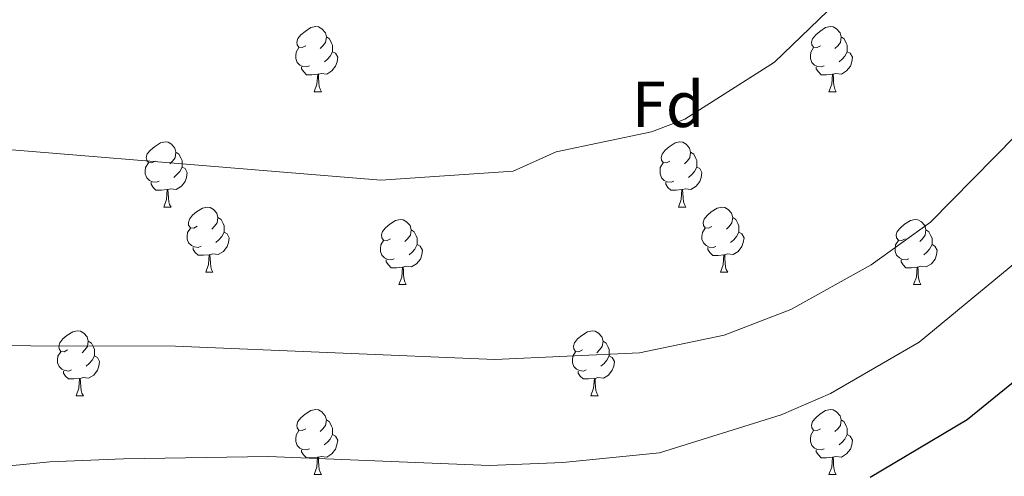
# Model space of a CAD drawing. Units: metres. Extents: x 585951 to 590444, y 4740143 to 4743170.
# Drawn here: x 587060 to 587212, y 4742314 to 4742384 of the extents above; entities that cross this region are included whole.
import ezdxf
from ezdxf.enums import TextEntityAlignment as Align

# ---------------------------------------------------------------- set-up
doc = ezdxf.new("R2010")
doc.units = ezdxf.units.M
doc.header["$MEASUREMENT"] = 0
for name, color, linetype, lineweight in [('Level 36', 19, 'Continuous', 40), ('Level 37', 92, 'Continuous', 0), ('Level 4', 36, 'Continuous', 30), ('Level 5', 36, 'Continuous', 0)]:
    doc.layers.add(name, color=color, linetype=linetype, lineweight=lineweight)
doc.styles.add('Arial', font='ARIAL.TTF', dxfattribs={"height": 0.2})

msp = doc.modelspace()

# ---------------------------------------------------------------- linework, layer by layer
at = {"layer": 'Level 36', "color": 92, "linetype": 'Continuous', "lineweight": 0}
for points in [[(587103.86, 4742380.34, 0.01), (587103.33, 4742380.07, 0.01), (587102.8, 4742380.13, 0.01), (587102.53, 4742380.5, 0.01), (587102.48, 4742380.93, 0.01), (587102.64, 4742381.45, 0.01), (587103.12, 4742382.04, 0.01), (587103.76, 4742382.57, 0.01), (587104.66, 4742383.15, 0.01), (587105.4, 4742383.31, 0.01), (587105.83, 4742383.26, 0.01), (587106.36, 4742382.95, 0.01), (587106.89, 4742382.36, 0.01), (587107.05, 4742381.72, 0.01), (587106.93, 4742380.87, 0.01), (587106.51, 4742380.34, 0.01), (587106.09, 4742379.91, 0.01)], [(587183.19, 4742380.34, 0.01), (587182.66, 4742380.07, 0.01), (587182.13, 4742380.13, 0.01), (587181.86, 4742380.5, 0.01), (587181.81, 4742380.92, 0.01), (587181.97, 4742381.44, 0.01), (587182.45, 4742382.04, 0.01), (587183.08, 4742382.57, 0.01), (587183.98, 4742383.15, 0.01), (587184.73, 4742383.31, 0.01), (587185.15, 4742383.26, 0.01), (587185.68, 4742382.94, 0.01), (587186.21, 4742382.36, 0.01), (587186.37, 4742381.72, 0.01), (587186.26, 4742380.87, 0.01), (587185.84, 4742380.34, 0.01), (587185.42, 4742379.91, 0.01)], [(587107.05, 4742381.72, 0.01), (587107.52, 4742381.41, 0.01), (587107.83, 4742380.77, 0.01), (587107.99, 4742380.45, 0.01), (587107.99, 4742379.87, 0.01), (587107.99, 4742379.44, 0.01), (587107.63, 4742378.75, 0.01), (587107.21, 4742378.27, 0.01), (587106.73, 4742377.85, 0.01)], [(587186.37, 4742381.72, 0.01), (587186.85, 4742381.4, 0.01), (587187.16, 4742380.76, 0.01), (587187.32, 4742380.44, 0.01), (587187.32, 4742379.86, 0.01), (587187.32, 4742379.44, 0.01), (587186.95, 4742378.75, 0.01), (587186.53, 4742378.27, 0.01), (587186.05, 4742377.85, 0.01)], [(587104.45, 4742377.26, 0.01), (587104.02, 4742377.1, 0.01), (587103.43, 4742377.16, 0.01), (587102.96, 4742377.37, 0.01), (587102.53, 4742377.79, 0.01), (587102.32, 4742378.38, 0.01), (587102.32, 4742378.8, 0.01), (587102.37, 4742379.39, 0.01), (587102.8, 4742380.07, 0.01)], [(587107.99, 4742379.44, 0.01), (587108.45, 4742379.19, 0.01), (587108.79, 4742378.57, 0.01), (587108.69, 4742377.85, 0.01), (587108.47, 4742377.21, 0.01), (587107.89, 4742376.47, 0.01), (587107.09, 4742375.99, 0.01), (587106.25, 4742376.09, 0.01), (587105.81, 4742375.97, 0.01)], [(587183.77, 4742377.26, 0.01), (587183.35, 4742377.1, 0.01), (587182.76, 4742377.16, 0.01), (587182.29, 4742377.37, 0.01), (587181.86, 4742377.79, 0.01), (587181.65, 4742378.38, 0.01), (587181.65, 4742378.8, 0.01), (587181.7, 4742379.38, 0.01), (587182.13, 4742380.07, 0.01)], [(587187.32, 4742379.44, 0.01), (587187.78, 4742379.19, 0.01), (587188.12, 4742378.57, 0.01), (587188.01, 4742377.85, 0.01), (587187.8, 4742377.21, 0.01), (587187.22, 4742376.47, 0.01), (587186.42, 4742375.99, 0.01), (587185.57, 4742376.09, 0.01), (587185.14, 4742375.96, 0.01)], [(587105.71, 4742375.97, 0.01), (587104.81, 4742375.88, 0.01), (587103.97, 4742375.88, 0.01), (587103.55, 4742376.31, 0.01), (587103.23, 4742376.79, 0.01), (587103.23, 4742377.1, 0.01)], [(587185.03, 4742375.96, 0.01), (587184.14, 4742375.88, 0.01), (587183.3, 4742375.88, 0.01), (587182.87, 4742376.31, 0.01), (587182.55, 4742376.78, 0.01), (587182.55, 4742377.1, 0.01)], [(587105.16, 4742373.28, 0.01), (587105.59, 4742374.44, 0.01), (587105.71, 4742375.97, 0.01), (587105.81, 4742375.97, 0.01), (587105.85, 4742375.38, 0.01), (587105.89, 4742374.69, 0.01), (587105.95, 4742374.08, 0.01), (587106.07, 4742373.68, 0.01), (587106.29, 4742373.28, 0.01)], [(587184.49, 4742373.28, 0.01), (587184.92, 4742374.44, 0.01), (587185.03, 4742375.96, 0.01), (587185.14, 4742375.96, 0.01), (587185.18, 4742375.38, 0.01), (587185.21, 4742374.69, 0.01), (587185.28, 4742374.08, 0.01), (587185.4, 4742373.68, 0.01), (587185.61, 4742373.28, 0.01)], [(587105.16, 4742373.28, 0.01), (587106.29, 4742373.28, 0.01)], [(587184.49, 4742373.28, 0.01), (587185.61, 4742373.28, 0.01)], [(587080.67, 4742362.57, 0.01), (587080.14, 4742362.31, 0.01), (587079.61, 4742362.36, 0.01), (587079.35, 4742362.73, 0.01), (587079.29, 4742363.16, 0.01), (587079.45, 4742363.68, 0.01), (587079.93, 4742364.27, 0.01), (587080.57, 4742364.8, 0.01), (587081.47, 4742365.39, 0.01), (587082.21, 4742365.55, 0.01), (587082.64, 4742365.49, 0.01), (587083.17, 4742365.18, 0.01), (587083.7, 4742364.59, 0.01), (587083.86, 4742363.95, 0.01), (587083.75, 4742363.1, 0.01), (587083.32, 4742362.57, 0.01), (587082.9, 4742362.15, 0.01)], [(587160, 4742362.57, 0.01), (587159.47, 4742362.31, 0.01), (587158.94, 4742362.36, 0.01), (587158.67, 4742362.73, 0.01), (587158.62, 4742363.15, 0.01), (587158.78, 4742363.67, 0.01), (587159.26, 4742364.27, 0.01), (587159.89, 4742364.8, 0.01), (587160.79, 4742365.39, 0.01), (587161.54, 4742365.55, 0.01), (587161.96, 4742365.49, 0.01), (587162.49, 4742365.17, 0.01), (587163.02, 4742364.59, 0.01), (587163.18, 4742363.95, 0.01), (587163.07, 4742363.1, 0.01), (587162.65, 4742362.57, 0.01), (587162.23, 4742362.15, 0.01)], [(587083.86, 4742363.95, 0.01), (587084.33, 4742363.64, 0.01), (587084.65, 4742363, 0.01), (587084.81, 4742362.68, 0.01), (587084.81, 4742362.1, 0.01), (587084.81, 4742361.67, 0.01), (587084.44, 4742360.98, 0.01), (587084.02, 4742360.5, 0.01), (587083.54, 4742360.08, 0.01)], [(587163.18, 4742363.95, 0.01), (587163.66, 4742363.63, 0.01), (587163.97, 4742362.99, 0.01), (587164.13, 4742362.67, 0.01), (587164.13, 4742362.09, 0.01), (587164.13, 4742361.67, 0.01), (587163.76, 4742360.98, 0.01), (587163.34, 4742360.5, 0.01), (587162.86, 4742360.08, 0.01)], [(587081.26, 4742359.49, 0.01), (587080.83, 4742359.33, 0.01), (587080.25, 4742359.39, 0.01), (587079.77, 4742359.6, 0.01), (587079.35, 4742360.03, 0.01), (587079.13, 4742360.61, 0.01), (587079.13, 4742361.03, 0.01), (587079.19, 4742361.62, 0.01), (587079.61, 4742362.31, 0.01)], [(587160.58, 4742359.49, 0.01), (587160.16, 4742359.33, 0.01), (587159.57, 4742359.39, 0.01), (587159.1, 4742359.6, 0.01), (587158.67, 4742360.03, 0.01), (587158.46, 4742360.61, 0.01), (587158.46, 4742361.03, 0.01), (587158.51, 4742361.61, 0.01), (587158.94, 4742362.31, 0.01)], [(587084.81, 4742361.67, 0.01), (587085.26, 4742361.42, 0.01), (587085.61, 4742360.81, 0.01), (587085.5, 4742360.08, 0.01), (587085.29, 4742359.44, 0.01), (587084.7, 4742358.7, 0.01), (587083.91, 4742358.22, 0.01), (587083.06, 4742358.33, 0.01), (587082.63, 4742358.2, 0.01)], [(587164.13, 4742361.67, 0.01), (587164.59, 4742361.42, 0.01), (587164.93, 4742360.81, 0.01), (587164.82, 4742360.08, 0.01), (587164.61, 4742359.44, 0.01), (587164.03, 4742358.7, 0.01), (587163.23, 4742358.22, 0.01), (587162.38, 4742358.33, 0.01), (587161.95, 4742358.19, 0.01)], [(587082.52, 4742358.2, 0.01), (587081.63, 4742358.11, 0.01), (587080.78, 4742358.11, 0.01), (587080.36, 4742358.54, 0.01), (587080.04, 4742359.02, 0.01), (587080.04, 4742359.33, 0.01)], [(587161.84, 4742358.19, 0.01), (587160.95, 4742358.11, 0.01), (587160.11, 4742358.11, 0.01), (587159.68, 4742358.54, 0.01), (587159.36, 4742359.01, 0.01), (587159.36, 4742359.33, 0.01)], [(587081.97, 4742355.51, 0.01), (587082.41, 4742356.67, 0.01), (587082.52, 4742358.2, 0.01), (587082.63, 4742358.2, 0.01), (587082.66, 4742357.61, 0.01), (587082.7, 4742356.93, 0.01), (587082.77, 4742356.31, 0.01), (587082.88, 4742355.91, 0.01), (587083.1, 4742355.51, 0.01)], [(587161.3, 4742355.51, 0.01), (587161.73, 4742356.67, 0.01), (587161.84, 4742358.19, 0.01), (587161.95, 4742358.19, 0.01), (587161.99, 4742357.61, 0.01), (587162.02, 4742356.93, 0.01), (587162.09, 4742356.31, 0.01), (587162.21, 4742355.91, 0.01), (587162.42, 4742355.51, 0.01)], [(587081.97, 4742355.51, 0.01), (587083.1, 4742355.51, 0.01)], [(587087.15, 4742352.54, 0.01), (587086.62, 4742352.27, 0.01), (587086.09, 4742352.33, 0.01), (587085.82, 4742352.7, 0.01), (587085.77, 4742353.12, 0.01), (587085.93, 4742353.64, 0.01), (587086.41, 4742354.24, 0.01), (587087.04, 4742354.77, 0.01), (587087.94, 4742355.35, 0.01), (587088.69, 4742355.51, 0.01), (587089.11, 4742355.46, 0.01), (587089.64, 4742355.14, 0.01), (587090.17, 4742354.56, 0.01), (587090.33, 4742353.92, 0.01), (587090.22, 4742353.07, 0.01), (587089.8, 4742352.54, 0.01), (587089.38, 4742352.11, 0.01)], [(587161.3, 4742355.51, 0.01), (587162.42, 4742355.51, 0.01)], [(587166.47, 4742352.53, 0.01), (587165.94, 4742352.27, 0.01), (587165.41, 4742352.33, 0.01), (587165.15, 4742352.69, 0.01), (587165.09, 4742353.12, 0.01), (587165.25, 4742353.64, 0.01), (587165.73, 4742354.23, 0.01), (587166.37, 4742354.77, 0.01), (587167.27, 4742355.35, 0.01), (587168.01, 4742355.51, 0.01), (587168.44, 4742355.45, 0.01), (587168.97, 4742355.14, 0.01), (587169.5, 4742354.55, 0.01), (587169.66, 4742353.91, 0.01), (587169.55, 4742353.07, 0.01), (587169.12, 4742352.53, 0.01), (587168.7, 4742352.11, 0.01)], [(587090.33, 4742353.92, 0.01), (587090.81, 4742353.6, 0.01), (587091.12, 4742352.96, 0.01), (587091.28, 4742352.64, 0.01), (587091.28, 4742352.06, 0.01), (587091.28, 4742351.64, 0.01), (587090.91, 4742350.95, 0.01), (587090.49, 4742350.47, 0.01), (587090.01, 4742350.05, 0.01)], [(587116.92, 4742350.63, 0.01), (587116.39, 4742350.37, 0.01), (587115.86, 4742350.42, 0.01), (587115.59, 4742350.79, 0.01), (587115.54, 4742351.22, 0.01), (587115.7, 4742351.74, 0.01), (587116.18, 4742352.33, 0.01), (587116.81, 4742352.86, 0.01), (587117.71, 4742353.45, 0.01), (587118.46, 4742353.61, 0.01), (587118.88, 4742353.55, 0.01), (587119.41, 4742353.24, 0.01), (587119.94, 4742352.65, 0.01), (587120.1, 4742352.01, 0.01), (587119.99, 4742351.16, 0.01), (587119.57, 4742350.63, 0.01), (587119.15, 4742350.21, 0.01)], [(587169.66, 4742353.91, 0.01), (587170.13, 4742353.6, 0.01), (587170.45, 4742352.96, 0.01), (587170.61, 4742352.64, 0.01), (587170.61, 4742352.06, 0.01), (587170.61, 4742351.63, 0.01), (587170.24, 4742350.95, 0.01), (587169.82, 4742350.47, 0.01), (587169.34, 4742350.05, 0.01)], [(587196.25, 4742350.63, 0.01), (587195.72, 4742350.37, 0.01), (587195.19, 4742350.42, 0.01), (587194.92, 4742350.79, 0.01), (587194.87, 4742351.21, 0.01), (587195.03, 4742351.73, 0.01), (587195.51, 4742352.33, 0.01), (587196.14, 4742352.86, 0.01), (587197.04, 4742353.45, 0.01), (587197.79, 4742353.61, 0.01), (587198.21, 4742353.55, 0.01), (587198.74, 4742353.23, 0.01), (587199.27, 4742352.65, 0.01), (587199.43, 4742352.01, 0.01), (587199.32, 4742351.16, 0.01), (587198.9, 4742350.63, 0.01), (587198.48, 4742350.21, 0.01)], [(587087.73, 4742349.46, 0.01), (587087.31, 4742349.3, 0.01), (587086.72, 4742349.36, 0.01), (587086.25, 4742349.57, 0.01), (587085.82, 4742349.99, 0.01), (587085.61, 4742350.58, 0.01), (587085.61, 4742351, 0.01), (587085.66, 4742351.58, 0.01), (587086.09, 4742352.27, 0.01)], [(587091.28, 4742351.64, 0.01), (587091.74, 4742351.39, 0.01), (587092.08, 4742350.77, 0.01), (587091.97, 4742350.05, 0.01), (587091.76, 4742349.41, 0.01), (587091.18, 4742348.67, 0.01), (587090.38, 4742348.19, 0.01), (587089.53, 4742348.29, 0.01), (587089.1, 4742348.16, 0.01)], [(587120.1, 4742352.01, 0.01), (587120.58, 4742351.7, 0.01), (587120.89, 4742351.06, 0.01), (587121.05, 4742350.74, 0.01), (587121.05, 4742350.16, 0.01), (587121.05, 4742349.73, 0.01), (587120.68, 4742349.04, 0.01), (587120.26, 4742348.56, 0.01), (587119.78, 4742348.14, 0.01)], [(587167.06, 4742349.45, 0.01), (587166.63, 4742349.29, 0.01), (587166.05, 4742349.35, 0.01), (587165.57, 4742349.57, 0.01), (587165.15, 4742349.99, 0.01), (587164.93, 4742350.57, 0.01), (587164.93, 4742350.99, 0.01), (587164.99, 4742351.58, 0.01), (587165.41, 4742352.27, 0.01)], [(587170.61, 4742351.63, 0.01), (587171.06, 4742351.39, 0.01), (587171.41, 4742350.77, 0.01), (587171.3, 4742350.05, 0.01), (587171.09, 4742349.41, 0.01), (587170.5, 4742348.67, 0.01), (587169.71, 4742348.19, 0.01), (587168.86, 4742348.29, 0.01), (587168.43, 4742348.16, 0.01)], [(587199.43, 4742352.01, 0.01), (587199.91, 4742351.69, 0.01), (587200.22, 4742351.05, 0.01), (587200.38, 4742350.73, 0.01), (587200.38, 4742350.15, 0.01), (587200.38, 4742349.73, 0.01), (587200.01, 4742349.04, 0.01), (587199.59, 4742348.56, 0.01), (587199.11, 4742348.14, 0.01)], [(587117.5, 4742347.55, 0.01), (587117.08, 4742347.39, 0.01), (587116.49, 4742347.45, 0.01), (587116.02, 4742347.66, 0.01), (587115.59, 4742348.09, 0.01), (587115.38, 4742348.67, 0.01), (587115.38, 4742349.09, 0.01), (587115.43, 4742349.68, 0.01), (587115.86, 4742350.37, 0.01)], [(587196.83, 4742347.55, 0.01), (587196.41, 4742347.39, 0.01), (587195.82, 4742347.45, 0.01), (587195.35, 4742347.66, 0.01), (587194.92, 4742348.09, 0.01), (587194.71, 4742348.67, 0.01), (587194.71, 4742349.09, 0.01), (587194.76, 4742349.67, 0.01), (587195.19, 4742350.37, 0.01)], [(587088.99, 4742348.16, 0.01), (587088.1, 4742348.08, 0.01), (587087.26, 4742348.08, 0.01), (587086.83, 4742348.51, 0.01), (587086.51, 4742348.98, 0.01), (587086.51, 4742349.3, 0.01)], [(587121.05, 4742349.73, 0.01), (587121.51, 4742349.48, 0.01), (587121.85, 4742348.87, 0.01), (587121.74, 4742348.14, 0.01), (587121.53, 4742347.5, 0.01), (587120.95, 4742346.76, 0.01), (587120.15, 4742346.28, 0.01), (587119.3, 4742346.39, 0.01), (587118.87, 4742346.26, 0.01)], [(587168.32, 4742348.16, 0.01), (587167.43, 4742348.07, 0.01), (587166.58, 4742348.07, 0.01), (587166.16, 4742348.51, 0.01), (587165.84, 4742348.98, 0.01), (587165.84, 4742349.29, 0.01)], [(587200.38, 4742349.73, 0.01), (587200.84, 4742349.48, 0.01), (587201.18, 4742348.87, 0.01), (587201.07, 4742348.14, 0.01), (587200.86, 4742347.5, 0.01), (587200.28, 4742346.76, 0.01), (587199.48, 4742346.28, 0.01), (587198.63, 4742346.39, 0.01), (587198.2, 4742346.25, 0.01)], [(587088.45, 4742345.48, 0.01), (587088.88, 4742346.64, 0.01), (587088.99, 4742348.16, 0.01), (587089.1, 4742348.16, 0.01), (587089.14, 4742347.58, 0.01), (587089.17, 4742346.89, 0.01), (587089.24, 4742346.28, 0.01), (587089.36, 4742345.88, 0.01), (587089.57, 4742345.48, 0.01)], [(587118.76, 4742346.26, 0.01), (587117.87, 4742346.17, 0.01), (587117.03, 4742346.17, 0.01), (587116.6, 4742346.6, 0.01), (587116.28, 4742347.08, 0.01), (587116.28, 4742347.39, 0.01)], [(587167.77, 4742345.47, 0.01), (587168.21, 4742346.63, 0.01), (587168.32, 4742348.16, 0.01), (587168.43, 4742348.16, 0.01), (587168.46, 4742347.57, 0.01), (587168.5, 4742346.89, 0.01), (587168.57, 4742346.27, 0.01), (587168.68, 4742345.87, 0.01), (587168.9, 4742345.47, 0.01)], [(587198.09, 4742346.25, 0.01), (587197.2, 4742346.17, 0.01), (587196.36, 4742346.17, 0.01), (587195.93, 4742346.6, 0.01), (587195.61, 4742347.07, 0.01), (587195.61, 4742347.39, 0.01)], [(587088.45, 4742345.48, 0.01), (587089.57, 4742345.48, 0.01)], [(587118.22, 4742343.57, 0.01), (587118.65, 4742344.73, 0.01), (587118.76, 4742346.26, 0.01), (587118.87, 4742346.26, 0.01), (587118.91, 4742345.67, 0.01), (587118.94, 4742344.99, 0.01), (587119.01, 4742344.37, 0.01), (587119.13, 4742343.97, 0.01), (587119.34, 4742343.57, 0.01)], [(587167.77, 4742345.47, 0.01), (587168.9, 4742345.47, 0.01)], [(587197.55, 4742343.57, 0.01), (587197.98, 4742344.73, 0.01), (587198.09, 4742346.25, 0.01), (587198.2, 4742346.25, 0.01), (587198.24, 4742345.67, 0.01), (587198.27, 4742344.99, 0.01), (587198.34, 4742344.37, 0.01), (587198.46, 4742343.97, 0.01), (587198.67, 4742343.57, 0.01)], [(587118.22, 4742343.57, 0.01), (587119.34, 4742343.57, 0.01)], [(587197.55, 4742343.57, 0.01), (587198.67, 4742343.57, 0.01)], [(587067.17, 4742333.49, 0.01), (587066.64, 4742333.22, 0.01), (587066.11, 4742333.28, 0.01), (587065.84, 4742333.65, 0.01), (587065.79, 4742334.07, 0.01), (587065.95, 4742334.59, 0.01), (587066.43, 4742335.19, 0.01), (587067.06, 4742335.72, 0.01), (587067.96, 4742336.3, 0.01), (587068.71, 4742336.46, 0.01), (587069.13, 4742336.41, 0.01), (587069.66, 4742336.09, 0.01), (587070.19, 4742335.51, 0.01), (587070.35, 4742334.87, 0.01), (587070.24, 4742334.02, 0.01), (587069.82, 4742333.49, 0.01), (587069.4, 4742333.06, 0.01)], [(587146.49, 4742333.49, 0.01), (587145.97, 4742333.22, 0.01), (587145.43, 4742333.28, 0.01), (587145.17, 4742333.65, 0.01), (587145.11, 4742334.07, 0.01), (587145.27, 4742334.59, 0.01), (587145.76, 4742335.19, 0.01), (587146.39, 4742335.72, 0.01), (587147.29, 4742336.3, 0.01), (587148.04, 4742336.46, 0.01), (587148.46, 4742336.41, 0.01), (587148.99, 4742336.09, 0.01), (587149.52, 4742335.51, 0.01), (587149.68, 4742334.87, 0.01), (587149.57, 4742334.02, 0.01), (587149.15, 4742333.49, 0.01), (587148.73, 4742333.06, 0.01)], [(587070.35, 4742334.87, 0.01), (587070.83, 4742334.55, 0.01), (587071.14, 4742333.91, 0.01), (587071.3, 4742333.59, 0.01), (587071.3, 4742333.01, 0.01), (587071.3, 4742332.59, 0.01), (587070.93, 4742331.9, 0.01), (587070.51, 4742331.42, 0.01), (587070.03, 4742331, 0.01)], [(587149.68, 4742334.87, 0.01), (587150.15, 4742334.55, 0.01), (587150.47, 4742333.91, 0.01), (587150.63, 4742333.59, 0.01), (587150.63, 4742333.01, 0.01), (587150.63, 4742332.59, 0.01), (587150.26, 4742331.9, 0.01), (587149.84, 4742331.42, 0.01), (587149.36, 4742331, 0.01)], [(587067.75, 4742330.41, 0.01), (587067.33, 4742330.25, 0.01), (587066.74, 4742330.31, 0.01), (587066.27, 4742330.52, 0.01), (587065.84, 4742330.94, 0.01), (587065.63, 4742331.53, 0.01), (587065.63, 4742331.95, 0.01), (587065.68, 4742332.53, 0.01), (587066.11, 4742333.22, 0.01)], [(587147.08, 4742330.41, 0.01), (587146.65, 4742330.25, 0.01), (587146.07, 4742330.31, 0.01), (587145.59, 4742330.52, 0.01), (587145.17, 4742330.94, 0.01), (587144.95, 4742331.53, 0.01), (587144.95, 4742331.95, 0.01), (587145.01, 4742332.53, 0.01), (587145.43, 4742333.22, 0.01)], [(587071.3, 4742332.59, 0.01), (587071.76, 4742332.34, 0.01), (587072.1, 4742331.72, 0.01), (587071.99, 4742331, 0.01), (587071.78, 4742330.36, 0.01), (587071.2, 4742329.62, 0.01), (587070.4, 4742329.14, 0.01), (587069.55, 4742329.24, 0.01), (587069.12, 4742329.11, 0.01)], [(587150.63, 4742332.59, 0.01), (587151.09, 4742332.34, 0.01), (587151.43, 4742331.72, 0.01), (587151.32, 4742331, 0.01), (587151.11, 4742330.36, 0.01), (587150.53, 4742329.62, 0.01), (587149.73, 4742329.14, 0.01), (587148.88, 4742329.24, 0.01), (587148.45, 4742329.11, 0.01)], [(587069.01, 4742329.11, 0.01), (587068.12, 4742329.03, 0.01), (587067.28, 4742329.03, 0.01), (587066.85, 4742329.46, 0.01), (587066.53, 4742329.93, 0.01), (587066.53, 4742330.25, 0.01)], [(587148.34, 4742329.11, 0.01), (587147.45, 4742329.03, 0.01), (587146.61, 4742329.03, 0.01), (587146.18, 4742329.46, 0.01), (587145.86, 4742329.93, 0.01), (587145.86, 4742330.25, 0.01)], [(587068.47, 4742326.43, 0.01), (587068.9, 4742327.59, 0.01), (587069.01, 4742329.11, 0.01), (587069.12, 4742329.11, 0.01), (587069.16, 4742328.53, 0.01), (587069.19, 4742327.84, 0.01), (587069.26, 4742327.23, 0.01), (587069.38, 4742326.83, 0.01), (587069.59, 4742326.43, 0.01)], [(587147.79, 4742326.43, 0.01), (587148.23, 4742327.59, 0.01), (587148.34, 4742329.11, 0.01), (587148.45, 4742329.11, 0.01), (587148.49, 4742328.53, 0.01), (587148.52, 4742327.84, 0.01), (587148.59, 4742327.23, 0.01), (587148.71, 4742326.83, 0.01), (587148.92, 4742326.43, 0.01)], [(587068.47, 4742326.43, 0.01), (587069.59, 4742326.43, 0.01)], [(587147.79, 4742326.43, 0.01), (587148.92, 4742326.43, 0.01)], [(587103.86, 4742321.35, 0.01), (587103.33, 4742321.08, 0.01), (587102.8, 4742321.14, 0.01), (587102.53, 4742321.51, 0.01), (587102.48, 4742321.93, 0.01), (587102.64, 4742322.45, 0.01), (587103.12, 4742323.05, 0.01), (587103.75, 4742323.58, 0.01), (587104.65, 4742324.16, 0.01), (587105.4, 4742324.32, 0.01), (587105.82, 4742324.27, 0.01), (587106.35, 4742323.95, 0.01), (587106.88, 4742323.37, 0.01), (587107.04, 4742322.73, 0.01), (587106.93, 4742321.88, 0.01), (587106.51, 4742321.35, 0.01), (587106.09, 4742320.92, 0.01)], [(587183.19, 4742321.35, 0.01), (587182.66, 4742321.08, 0.01), (587182.13, 4742321.14, 0.01), (587181.86, 4742321.51, 0.01), (587181.81, 4742321.93, 0.01), (587181.97, 4742322.45, 0.01), (587182.45, 4742323.05, 0.01), (587183.08, 4742323.58, 0.01), (587183.98, 4742324.16, 0.01), (587184.73, 4742324.32, 0.01), (587185.15, 4742324.27, 0.01), (587185.68, 4742323.95, 0.01), (587186.21, 4742323.37, 0.01), (587186.37, 4742322.73, 0.01), (587186.26, 4742321.88, 0.01), (587185.84, 4742321.35, 0.01), (587185.42, 4742320.92, 0.01)], [(587107.04, 4742322.73, 0.01), (587107.52, 4742322.41, 0.01), (587107.83, 4742321.77, 0.01), (587107.99, 4742321.45, 0.01), (587107.99, 4742320.87, 0.01), (587107.99, 4742320.45, 0.01), (587107.62, 4742319.76, 0.01), (587107.2, 4742319.28, 0.01), (587106.72, 4742318.86, 0.01)], [(587186.37, 4742322.73, 0.01), (587186.85, 4742322.41, 0.01), (587187.16, 4742321.77, 0.01), (587187.32, 4742321.45, 0.01), (587187.32, 4742320.87, 0.01), (587187.32, 4742320.45, 0.01), (587186.95, 4742319.76, 0.01), (587186.53, 4742319.28, 0.01), (587186.05, 4742318.86, 0.01)], [(587104.44, 4742318.27, 0.01), (587104.02, 4742318.11, 0.01), (587103.43, 4742318.17, 0.01), (587102.96, 4742318.38, 0.01), (587102.53, 4742318.8, 0.01), (587102.32, 4742319.39, 0.01), (587102.32, 4742319.81, 0.01), (587102.37, 4742320.39, 0.01), (587102.8, 4742321.08, 0.01)], [(587183.77, 4742318.27, 0.01), (587183.35, 4742318.11, 0.01), (587182.76, 4742318.17, 0.01), (587182.29, 4742318.38, 0.01), (587181.86, 4742318.8, 0.01), (587181.65, 4742319.39, 0.01), (587181.65, 4742319.81, 0.01), (587181.7, 4742320.39, 0.01), (587182.13, 4742321.08, 0.01)], [(587107.99, 4742320.45, 0.01), (587108.45, 4742320.2, 0.01), (587108.79, 4742319.58, 0.01), (587108.68, 4742318.86, 0.01), (587108.47, 4742318.22, 0.01), (587107.89, 4742317.48, 0.01), (587107.09, 4742317, 0.01), (587106.24, 4742317.1, 0.01), (587105.81, 4742316.97, 0.01)], [(587187.32, 4742320.45, 0.01), (587187.78, 4742320.2, 0.01), (587188.12, 4742319.58, 0.01), (587188.01, 4742318.86, 0.01), (587187.8, 4742318.22, 0.01), (587187.22, 4742317.48, 0.01), (587186.42, 4742317, 0.01), (587185.57, 4742317.1, 0.01), (587185.14, 4742316.97, 0.01)], [(587105.7, 4742316.97, 0.01), (587104.81, 4742316.89, 0.01), (587103.97, 4742316.89, 0.01), (587103.54, 4742317.32, 0.01), (587103.22, 4742317.79, 0.01), (587103.22, 4742318.11, 0.01)], [(587185.03, 4742316.97, 0.01), (587184.14, 4742316.89, 0.01), (587183.3, 4742316.89, 0.01), (587182.87, 4742317.32, 0.01), (587182.55, 4742317.79, 0.01), (587182.55, 4742318.11, 0.01)], [(587105.16, 4742314.29, 0.01), (587105.59, 4742315.45, 0.01), (587105.7, 4742316.97, 0.01), (587105.81, 4742316.97, 0.01), (587105.85, 4742316.39, 0.01), (587105.88, 4742315.7, 0.01), (587105.95, 4742315.09, 0.01), (587106.07, 4742314.69, 0.01), (587106.28, 4742314.29, 0.01)], [(587184.49, 4742314.29, 0.01), (587184.92, 4742315.45, 0.01), (587185.03, 4742316.97, 0.01), (587185.14, 4742316.97, 0.01), (587185.18, 4742316.39, 0.01), (587185.21, 4742315.7, 0.01), (587185.28, 4742315.09, 0.01), (587185.4, 4742314.69, 0.01), (587185.61, 4742314.29, 0.01)], [(587105.16, 4742314.29, 0.01), (587106.28, 4742314.29, 0.01)], [(587184.49, 4742314.29, 0.01), (587185.61, 4742314.29, 0.01)]]:
    msp.add_polyline3d(points, dxfattribs=at)
at = {"layer": 'Level 4', "color": 36, "linetype": 'Continuous', "lineweight": 30}
msp.add_polyline3d([(587226.84, 4742339.85, 1100.01), (587205.78, 4742322.75, 1100.01), (587190.87, 4742313.86, 1100.01)], dxfattribs=at)
at = {"layer": 'Level 5', "color": 36, "linetype": 'Continuous', "lineweight": 0}
for points in [[(587034.15, 4742366.31, 1085.01), (587115.43, 4742359.67, 1085.01), (587135.84, 4742361.02, 1085.01), (587142.45, 4742363.99, 1085.01), (587157.17, 4742367.07, 1085.01), (587162.3, 4742369.05, 1085.01), (587176.13, 4742377.83, 1085.01), (587202.12, 4742402.89, 1085.01), (587214.19, 4742420.89, 1085.01)], [(587039.17, 4742334.18, 1090.01), (587083.8, 4742334.06, 1090.01), (587133.02, 4742332.01, 1090.01), (587155.31, 4742333.04, 1090.01), (587168.35, 4742335.79, 1090.01), (587178.61, 4742339.75, 1090.01), (587191.02, 4742346.63, 1090.01), (587200.14, 4742353.16, 1090.01), (587226.48, 4742379.94, 1090.01)], [(587216.99, 4742350.07, 1095.01), (587198.4, 4742334.69, 1095.01), (587184.74, 4742326.81, 1095.01), (587177.11, 4742323.49, 1095.01), (587158.36, 4742317.67, 1095.01), (587143.48, 4742316.14, 1095.01), (587132.18, 4742315.71, 1095.01), (587098.06, 4742317.1, 1095.01), (587075.78, 4742316.71, 1095.01), (587064.41, 4742316.27, 1095.01), (587024.59, 4742312.3, 1095.01)]]:
    msp.add_polyline3d(points, dxfattribs=at)

# ---------------------------------------------------------------- texts
at = {"layer": 'Level 37', "color": 92, "linetype": 'Continuous', "lineweight": 0, "style": 'Arial'}
msp.add_text('Fd', height=7, dxfattribs=at).set_placement((587159.68, 4742371.33, 1084.33), align=Align.MIDDLE_CENTER)

doc.saveas('drawing.dxf')
